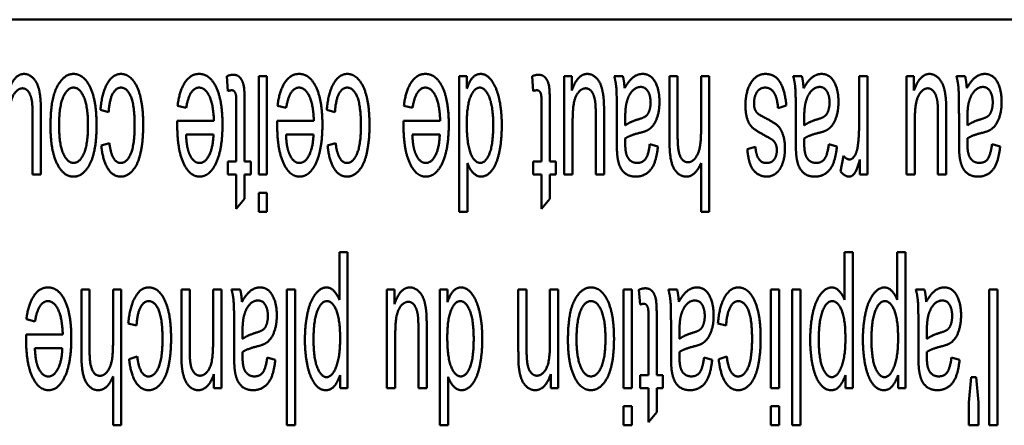
# Paper-space layout 'Layout1' of a CAD drawing. Units: inches. Extents: x 0 to 16.4, y 0 to 10.4.
# Drawn here: x 2.4 to 2.9, y 8 to 8.2 of the extents above; entities that cross this region are included whole.
import ezdxf

# ---------------------------------------------------------------- set-up
doc = ezdxf.new("R2010")
doc.units = ezdxf.units.IN
doc.header["$MEASUREMENT"] = 0
doc.layers.add('Viewport3ForCustomObjects_0', color=7, linetype='Continuous')
doc.layers.add('Visible (ANSI)', color=7, linetype='Continuous', lineweight=50)

# ---------------------------------------------------------------- blocks, each defined once
blk = doc.blocks.new('CustomObjectsInViewport3_0')
at = {"layer": 'Visible (ANSI)'}
for p, q in [((-10006.2236, -10003.2906), (-10002.4436, -10003.2906)), ((-10004.8215, -10003.3948), (-10004.8194, -10003.4221)), ((-10004.7476, -10003.3946), (-10004.7628, -10003.3946)), ((-10004.7628, -10003.3946), (-10004.7628, -10003.5758)), ((-10004.7476, -10003.5758), (-10004.7476, -10003.3946)), ((-10004.3793, -10003.3946), (-10004.3935, -10003.3946)), ((-10004.3935, -10003.3946), (-10004.3935, -10003.6446)), ((-10004.3793, -10003.4175), (-10004.3793, -10003.3946)), ((-10004.2594, -10003.3948), (-10004.2573, -10003.4221)), ((-10004.1862, -10003.3946), (-10004.2, -10003.3946)), ((-10004.2, -10003.3946), (-10004.2, -10003.5758)), ((-10004.1862, -10003.4213), (-10004.1862, -10003.3946)), ((-10004.0921, -10003.3946), (-10004.1081, -10003.3946)), ((-10003.9913, -10003.3946), (-10004.0065, -10003.3946)), ((-10004.0065, -10003.3946), (-10004.0065, -10003.5093)), ((-10003.9913, -10003.5093), (-10003.9913, -10003.3946)), ((-10003.933, -10003.3946), (-10003.9482, -10003.3946)), ((-10003.9482, -10003.3946), (-10003.9482, -10003.4937)), ((-10003.933, -10003.6446), (-10003.933, -10003.3946)), ((-10003.7625, -10003.3946), (-10003.7785, -10003.3946)), ((-10003.642, -10003.3946), (-10003.6573, -10003.3946)), ((-10003.6573, -10003.3946), (-10003.6573, -10003.4895)), ((-10003.642, -10003.5758), (-10003.642, -10003.3946)), ((-10003.5561, -10003.3946), (-10003.5698, -10003.3946)), ((-10003.5698, -10003.3946), (-10003.5698, -10003.5758)), ((-10003.5561, -10003.4213), (-10003.5561, -10003.3946)), ((-10003.462, -10003.3946), (-10003.478, -10003.3946)), ((-10005.0542, -10003.4569), (-10005.0391, -10003.4609)), ((-10004.9122, -10003.4491), (-10004.8964, -10003.4531)), ((-10004.804, -10003.4459), (-10004.804, -10003.552)), ((-10004.7887, -10003.552), (-10004.7887, -10003.4476)), ((-10004.7282, -10003.4491), (-10004.7123, -10003.4531)), ((-10004.6375, -10003.4569), (-10004.6224, -10003.4609)), ((-10004.4955, -10003.4491), (-10004.4797, -10003.4531)), ((-10004.2419, -10003.4459), (-10004.2419, -10003.552)), ((-10004.2266, -10003.552), (-10004.2266, -10003.4476)), ((-10003.8065, -10003.4535), (-10003.7912, -10003.4487)), ((-10005.1792, -10003.4754), (-10005.1792, -10003.5758)), ((-10005.1639, -10003.5758), (-10005.1639, -10003.4636)), ((-10004.8453, -10003.4773), (-10004.9128, -10003.4773)), ((-10004.6613, -10003.4773), (-10004.7287, -10003.4773)), ((-10004.4286, -10003.4773), (-10004.4961, -10003.4773)), ((-10004.142, -10003.4754), (-10004.142, -10003.5758)), ((-10004.1268, -10003.5758), (-10004.1268, -10003.4636)), ((-10004.1033, -10003.4705), (-10004.1033, -10003.5114)), ((-10004.0877, -10003.4855), (-10004.0879, -10003.4743)), ((-10003.7737, -10003.4705), (-10003.7737, -10003.5114)), ((-10003.7581, -10003.4855), (-10003.7583, -10003.4743)), ((-10003.5119, -10003.4754), (-10003.5119, -10003.5758)), ((-10003.4966, -10003.5758), (-10003.4966, -10003.4636)), ((-10003.4732, -10003.4705), (-10003.4732, -10003.5114)), ((-10003.4576, -10003.4855), (-10003.4578, -10003.4743)), ((-10004.1847, -10003.5758), (-10004.1847, -10003.4788)), ((-10003.5546, -10003.5758), (-10003.5546, -10003.4788)), ((-10004.8966, -10003.5025), (-10004.8461, -10003.5025)), ((-10004.7125, -10003.5025), (-10004.662, -10003.5025)), ((-10004.4799, -10003.5025), (-10004.4294, -10003.5025)), ((-10005.0378, -10003.5179), (-10005.0527, -10003.5225)), ((-10004.6211, -10003.5179), (-10004.6359, -10003.5225)), ((-10004.0275, -10003.524), (-10004.0426, -10003.52)), ((-10003.848, -10003.525), (-10003.8631, -10003.529)), ((-10003.6979, -10003.524), (-10003.7129, -10003.52)), ((-10003.3974, -10003.524), (-10003.4124, -10003.52)), ((-10003.686, -10003.5415), (-10003.6914, -10003.5701)), ((-10003.6557, -10003.5484), (-10003.6557, -10003.5758)), ((-10004.804, -10003.552), (-10004.8194, -10003.552)), ((-10004.8194, -10003.552), (-10004.8194, -10003.5758)), ((-10004.7775, -10003.552), (-10004.7887, -10003.552)), ((-10004.7775, -10003.5758), (-10004.7775, -10003.552)), ((-10004.3783, -10003.6446), (-10004.3783, -10003.5551)), ((-10004.2419, -10003.552), (-10004.2573, -10003.552)), ((-10004.2573, -10003.552), (-10004.2573, -10003.5758)), ((-10004.2154, -10003.552), (-10004.2266, -10003.552)), ((-10004.2154, -10003.5758), (-10004.2154, -10003.552)), ((-10003.9482, -10003.5549), (-10003.9482, -10003.6446)), ((-10005.1792, -10003.5758), (-10005.1639, -10003.5758)), ((-10004.8194, -10003.5758), (-10004.804, -10003.5758)), ((-10004.804, -10003.5758), (-10004.804, -10003.6391)), ((-10004.7887, -10003.6206), (-10004.7887, -10003.5758)), ((-10004.7887, -10003.5758), (-10004.7775, -10003.5758)), ((-10004.7628, -10003.5758), (-10004.7476, -10003.5758)), ((-10004.2573, -10003.5758), (-10004.2419, -10003.5758)), ((-10004.2419, -10003.5758), (-10004.2419, -10003.6391)), ((-10004.2266, -10003.6206), (-10004.2266, -10003.5758)), ((-10004.2266, -10003.5758), (-10004.2154, -10003.5758)), ((-10004.2, -10003.5758), (-10004.1847, -10003.5758)), ((-10004.142, -10003.5758), (-10004.1268, -10003.5758)), ((-10003.6557, -10003.5758), (-10003.642, -10003.5758)), ((-10003.5698, -10003.5758), (-10003.5546, -10003.5758)), ((-10003.5119, -10003.5758), (-10003.4966, -10003.5758)), ((-10004.804, -10003.6391), (-10004.7887, -10003.6206)), ((-10004.7476, -10003.6094), (-10004.7628, -10003.6094)), ((-10004.7628, -10003.6094), (-10004.7628, -10003.6446)), ((-10004.7476, -10003.6446), (-10004.7476, -10003.6094)), ((-10004.2419, -10003.6391), (-10004.2266, -10003.6206)), ((-10004.7628, -10003.6446), (-10004.7476, -10003.6446)), ((-10004.3935, -10003.6446), (-10004.3783, -10003.6446)), ((-10003.9482, -10003.6446), (-10003.933, -10003.6446)), ((-10004.599, -10003.7187), (-10004.6142, -10003.7187)), ((-10004.6142, -10003.7187), (-10004.6142, -10003.8069)), ((-10004.599, -10003.9693), (-10004.599, -10003.7187)), ((-10003.6685, -10003.7187), (-10003.6838, -10003.7187)), ((-10003.6838, -10003.7187), (-10003.6838, -10003.8069)), ((-10003.6685, -10003.9693), (-10003.6685, -10003.7187)), ((-10003.5715, -10003.7187), (-10003.5868, -10003.7187)), ((-10003.5868, -10003.7187), (-10003.5868, -10003.8069)), ((-10003.5715, -10003.9693), (-10003.5715, -10003.7187)), ((-10005.0742, -10003.788), (-10005.0894, -10003.788)), ((-10005.0894, -10003.788), (-10005.0894, -10003.9028)), ((-10005.0742, -10003.9028), (-10005.0742, -10003.788)), ((-10005.0159, -10003.788), (-10005.0311, -10003.788)), ((-10005.0311, -10003.788), (-10005.0311, -10003.8871)), ((-10005.0159, -10004.038), (-10005.0159, -10003.788)), ((-10004.8899, -10003.788), (-10004.9052, -10003.788)), ((-10004.9052, -10003.788), (-10004.9052, -10003.8993)), ((-10004.8899, -10003.8982), (-10004.8899, -10003.788)), ((-10004.8316, -10003.788), (-10004.8469, -10003.788)), ((-10004.8469, -10003.788), (-10004.8469, -10003.8869)), ((-10004.8316, -10003.9693), (-10004.8316, -10003.788)), ((-10004.7968, -10003.788), (-10004.8128, -10003.788)), ((-10004.6958, -10003.788), (-10004.711, -10003.788)), ((-10004.711, -10003.788), (-10004.711, -10004.038)), ((-10004.6958, -10004.038), (-10004.6958, -10003.788)), ((-10004.5128, -10003.788), (-10004.5266, -10003.788)), ((-10004.5266, -10003.788), (-10004.5266, -10003.9693)), ((-10004.5128, -10003.8147), (-10004.5128, -10003.788)), ((-10004.4151, -10003.788), (-10004.4294, -10003.788)), ((-10004.4294, -10003.788), (-10004.4294, -10004.038)), ((-10004.4151, -10003.8109), (-10004.4151, -10003.788)), ((-10004.2695, -10003.788), (-10004.2847, -10003.788)), ((-10004.2847, -10003.788), (-10004.2847, -10003.8993)), ((-10004.2695, -10003.8982), (-10004.2695, -10003.788)), ((-10004.2112, -10003.788), (-10004.2264, -10003.788)), ((-10004.2264, -10003.788), (-10004.2264, -10003.8869)), ((-10004.2112, -10003.9693), (-10004.2112, -10003.788)), ((-10004.0757, -10003.788), (-10004.091, -10003.788)), ((-10004.091, -10003.788), (-10004.091, -10003.9693)), ((-10004.0757, -10003.9693), (-10004.0757, -10003.788)), ((-10004.0626, -10003.7882), (-10004.0605, -10003.8155)), ((-10003.9923, -10003.788), (-10004.0083, -10003.788)), ((-10003.8044, -10003.788), (-10003.8196, -10003.788)), ((-10003.8196, -10003.788), (-10003.8196, -10003.9693)), ((-10003.8044, -10003.9693), (-10003.8044, -10003.788)), ((-10003.7653, -10003.788), (-10003.7806, -10003.788)), ((-10003.7806, -10003.788), (-10003.7806, -10004.038)), ((-10003.7653, -10004.038), (-10003.7653, -10003.788)), ((-10003.5367, -10003.788), (-10003.5527, -10003.788)), ((-10003.4023, -10003.788), (-10003.4176, -10003.788)), ((-10003.4176, -10003.788), (-10003.4176, -10004.038)), ((-10003.4023, -10004.038), (-10003.4023, -10003.788)), ((-10004.045, -10003.8393), (-10004.045, -10003.9454)), ((-10005.1906, -10003.8425), (-10005.1748, -10003.8465)), ((-10005.0029, -10003.8504), (-10004.9879, -10003.8544)), ((-10004.4534, -10003.9693), (-10004.4534, -10003.857)), ((-10004.0298, -10003.9454), (-10004.0298, -10003.841)), ((-10003.9172, -10003.8504), (-10003.9021, -10003.8544)), ((-10005.1237, -10003.8707), (-10005.1912, -10003.8707)), ((-10004.808, -10003.8639), (-10004.808, -10003.9049)), ((-10004.7924, -10003.8789), (-10004.7926, -10003.8677)), ((-10004.5113, -10003.9693), (-10004.5113, -10003.8723)), ((-10004.4686, -10003.8688), (-10004.4686, -10003.9693)), ((-10004.0035, -10003.8639), (-10004.0035, -10003.9049)), ((-10003.9879, -10003.8789), (-10003.9881, -10003.8677)), ((-10003.5479, -10003.8639), (-10003.5479, -10003.9049)), ((-10003.5323, -10003.8789), (-10003.5325, -10003.8677)), ((-10005.175, -10003.8959), (-10005.1245, -10003.8959)), ((-10004.9865, -10003.9113), (-10005.0014, -10003.9159)), ((-10003.9008, -10003.9113), (-10003.9157, -10003.9159)), ((-10004.7322, -10003.9174), (-10004.7472, -10003.9134)), ((-10003.9277, -10003.9174), (-10003.9427, -10003.9134)), ((-10003.4721, -10003.9174), (-10003.4871, -10003.9134)), ((-10005.0311, -10003.9483), (-10005.0311, -10004.038)), ((-10004.8453, -10003.9435), (-10004.8453, -10003.9693)), ((-10004.6129, -10003.9456), (-10004.6129, -10003.9693)), ((-10004.4141, -10004.038), (-10004.4141, -10003.9485)), ((-10004.2249, -10003.9435), (-10004.2249, -10003.9693)), ((-10004.045, -10003.9454), (-10004.0605, -10003.9454)), ((-10004.0605, -10003.9454), (-10004.0605, -10003.9693)), ((-10004.0185, -10003.9454), (-10004.0298, -10003.9454)), ((-10004.0185, -10003.9693), (-10004.0185, -10003.9454)), ((-10003.6824, -10003.9456), (-10003.6824, -10003.9693)), ((-10003.5854, -10003.9456), (-10003.5854, -10003.9693)), ((-10003.4509, -10003.9494), (-10003.4551, -10003.9961)), ((-10003.4416, -10003.9494), (-10003.4509, -10003.9494)), ((-10003.4376, -10003.9961), (-10003.4416, -10003.9494)), ((-10004.8453, -10003.9693), (-10004.8316, -10003.9693)), ((-10004.6129, -10003.9693), (-10004.599, -10003.9693)), ((-10004.5266, -10003.9693), (-10004.5113, -10003.9693)), ((-10004.4686, -10003.9693), (-10004.4534, -10003.9693)), ((-10004.2249, -10003.9693), (-10004.2112, -10003.9693)), ((-10004.091, -10003.9693), (-10004.0757, -10003.9693)), ((-10004.0605, -10003.9693), (-10004.045, -10003.9693)), ((-10004.045, -10003.9693), (-10004.045, -10004.0325)), ((-10004.0298, -10004.014), (-10004.0298, -10003.9693)), ((-10004.0298, -10003.9693), (-10004.0185, -10003.9693)), ((-10003.8196, -10003.9693), (-10003.8044, -10003.9693)), ((-10003.6824, -10003.9693), (-10003.6685, -10003.9693)), ((-10003.5854, -10003.9693), (-10003.5715, -10003.9693)), ((-10004.0757, -10004.0028), (-10004.091, -10004.0028)), ((-10004.091, -10004.0028), (-10004.091, -10004.038)), ((-10004.0757, -10004.038), (-10004.0757, -10004.0028)), ((-10003.8044, -10004.0028), (-10003.8196, -10004.0028)), ((-10003.8196, -10004.0028), (-10003.8196, -10004.038)), ((-10003.8044, -10004.038), (-10003.8044, -10004.0028)), ((-10003.4551, -10003.9961), (-10003.4551, -10004.038)), ((-10003.4376, -10004.038), (-10003.4376, -10003.9961)), ((-10004.045, -10004.0325), (-10004.0298, -10004.014)), ((-10005.0311, -10004.038), (-10005.0159, -10004.038)), ((-10004.711, -10004.038), (-10004.6958, -10004.038)), ((-10004.4294, -10004.038), (-10004.4141, -10004.038)), ((-10004.091, -10004.038), (-10004.0757, -10004.038)), ((-10003.8196, -10004.038), (-10003.8044, -10004.038)), ((-10003.7806, -10004.038), (-10003.7653, -10004.038)), ((-10003.4551, -10004.038), (-10003.4376, -10004.038)), ((-10003.4176, -10004.038), (-10003.4023, -10004.038))]:
    blk.add_line(p, q, dxfattribs=at)
for points in [[(-10005.1948, -10003.3906), (-10005.2129, -10003.3906), (-10005.2234, -10003.4213)], [(-10005.1649, -10003.435), (-10005.1662, -10003.4215), (-10005.1729, -10003.4028), (-10005.1868, -10003.3906), (-10005.1948, -10003.3906)], [(-10005.1039, -10003.3906), (-10005.1157, -10003.3906), (-10005.1357, -10003.4127), (-10005.1462, -10003.4529), (-10005.1462, -10003.4878)], [(-10005.0614, -10003.4853), (-10005.0614, -10003.4394), (-10005.0849, -10003.3906), (-10005.1039, -10003.3906)], [(-10005.0166, -10003.3906), (-10005.0313, -10003.3906), (-10005.0517, -10003.4259), (-10005.0542, -10003.4569)], [(-10004.9755, -10003.4846), (-10004.9755, -10003.4392), (-10004.998, -10003.3906), (-10005.0166, -10003.3906)], [(-10004.8726, -10003.3906), (-10004.8882, -10003.3906), (-10004.9086, -10003.4213), (-10004.9122, -10003.4491)], [(-10004.8295, -10003.4836), (-10004.8295, -10003.4396), (-10004.8528, -10003.3906), (-10004.8726, -10003.3906)], [(-10004.8099, -10003.3921), (-10004.815, -10003.3921), (-10004.8215, -10003.3948)], [(-10004.7887, -10003.4476), (-10004.7887, -10003.42), (-10004.7926, -10003.4028), (-10004.8017, -10003.3921), (-10004.8099, -10003.3921)], [(-10004.6885, -10003.3906), (-10004.7041, -10003.3906), (-10004.7245, -10003.4213), (-10004.7282, -10003.4491)], [(-10004.6455, -10003.4836), (-10004.6455, -10003.4396), (-10004.6687, -10003.3906), (-10004.6885, -10003.3906)], [(-10004.5999, -10003.3906), (-10004.6146, -10003.3906), (-10004.635, -10003.4259), (-10004.6375, -10003.4569)], [(-10004.5588, -10003.4846), (-10004.5588, -10003.4392), (-10004.5812, -10003.3906), (-10004.5999, -10003.3906)], [(-10004.4559, -10003.3906), (-10004.4715, -10003.3906), (-10004.4919, -10003.4213), (-10004.4955, -10003.4491)], [(-10004.4128, -10003.4836), (-10004.4128, -10003.4396), (-10004.436, -10003.3906), (-10004.4559, -10003.3906)], [(-10004.3541, -10003.3906), (-10004.3707, -10003.3906), (-10004.3793, -10003.4175)], [(-10004.3152, -10003.4851), (-10004.3152, -10003.4573), (-10004.3251, -10003.4144), (-10004.3432, -10003.3906), (-10004.3541, -10003.3906)], [(-10004.2478, -10003.3921), (-10004.2529, -10003.3921), (-10004.2594, -10003.3948)], [(-10004.2266, -10003.4476), (-10004.2266, -10003.42), (-10004.2304, -10003.4028), (-10004.2396, -10003.3921), (-10004.2478, -10003.3921)], [(-10004.1577, -10003.3906), (-10004.1758, -10003.3906), (-10004.1862, -10003.4213)], [(-10004.1277, -10003.435), (-10004.1291, -10003.4215), (-10004.1357, -10003.4028), (-10004.1496, -10003.3906), (-10004.1577, -10003.3906)], [(-10004.1081, -10003.3946), (-10004.1052, -10003.4051), (-10004.1033, -10003.4278), (-10004.1033, -10003.4705)], [(-10004.0891, -10003.4169), (-10004.0898, -10003.4042), (-10004.0921, -10003.3946)], [(-10004.0557, -10003.3906), (-10004.0649, -10003.3906), (-10004.0807, -10003.4024), (-10004.0891, -10003.4169)], [(-10004.0248, -10003.4425), (-10004.0248, -10003.4198), (-10004.0408, -10003.3906), (-10004.0557, -10003.3906)], [(-10003.8299, -10003.3906), (-10003.8406, -10003.3906), (-10003.8575, -10003.4055), (-10003.8665, -10003.4325), (-10003.8665, -10003.4478)], [(-10003.7912, -10003.4487), (-10003.7937, -10003.42), (-10003.8124, -10003.3906), (-10003.8299, -10003.3906)], [(-10003.7785, -10003.3946), (-10003.7756, -10003.4051), (-10003.7737, -10003.4278), (-10003.7737, -10003.4705)], [(-10003.7594, -10003.4169), (-10003.7602, -10003.4042), (-10003.7625, -10003.3946)], [(-10003.7261, -10003.3906), (-10003.7352, -10003.3906), (-10003.751, -10003.4024), (-10003.7594, -10003.4169)], [(-10003.6952, -10003.4425), (-10003.6952, -10003.4198), (-10003.7112, -10003.3906), (-10003.7261, -10003.3906)], [(-10003.5275, -10003.3906), (-10003.5456, -10003.3906), (-10003.5561, -10003.4213)], [(-10003.4976, -10003.435), (-10003.4989, -10003.4215), (-10003.5056, -10003.4028), (-10003.5195, -10003.3906), (-10003.5275, -10003.3906)], [(-10003.478, -10003.3946), (-10003.4751, -10003.4051), (-10003.4732, -10003.4278), (-10003.4732, -10003.4705)], [(-10003.4589, -10003.4169), (-10003.4597, -10003.4042), (-10003.462, -10003.3946)], [(-10003.4256, -10003.3906), (-10003.4347, -10003.3906), (-10003.4505, -10003.4024), (-10003.4589, -10003.4169)], [(-10003.3947, -10003.4425), (-10003.3947, -10003.4198), (-10003.4107, -10003.3906), (-10003.4256, -10003.3906)], [(-10005.2219, -10003.4788), (-10005.2219, -10003.4556), (-10005.2169, -10003.4312), (-10005.2047, -10003.4171), (-10005.1979, -10003.4171)], [(-10005.1979, -10003.4171), (-10005.191, -10003.4171), (-10005.1817, -10003.4308), (-10005.1801, -10003.443)], [(-10005.1304, -10003.4863), (-10005.1304, -10003.4506), (-10005.1153, -10003.4158), (-10005.1039, -10003.4158)], [(-10005.1039, -10003.4158), (-10005.0923, -10003.4158), (-10005.0772, -10003.4505), (-10005.0772, -10003.4851)], [(-10005.0391, -10003.4609), (-10005.0376, -10003.4379), (-10005.0254, -10003.4158), (-10005.0165, -10003.4158)], [(-10005.0165, -10003.4158), (-10005.0052, -10003.4158), (-10004.9913, -10003.4489), (-10004.9913, -10003.4853)], [(-10004.8964, -10003.4531), (-10004.893, -10003.4337), (-10004.881, -10003.4158), (-10004.8726, -10003.4158)], [(-10004.8726, -10003.4158), (-10004.8613, -10003.4158), (-10004.8461, -10003.4474), (-10004.8453, -10003.4773)], [(-10004.8194, -10003.4221), (-10004.8152, -10003.4207), (-10004.8128, -10003.4207)], [(-10004.8128, -10003.4207), (-10004.8093, -10003.4207), (-10004.8057, -10003.4251), (-10004.804, -10003.4327), (-10004.804, -10003.4459)], [(-10004.7123, -10003.4531), (-10004.7089, -10003.4337), (-10004.6969, -10003.4158), (-10004.6885, -10003.4158)], [(-10004.6885, -10003.4158), (-10004.6773, -10003.4158), (-10004.662, -10003.4474), (-10004.6613, -10003.4773)], [(-10004.6224, -10003.4609), (-10004.6209, -10003.4379), (-10004.6087, -10003.4158), (-10004.5997, -10003.4158)], [(-10004.5997, -10003.4158), (-10004.5885, -10003.4158), (-10004.5746, -10003.4489), (-10004.5746, -10003.4853)], [(-10004.4797, -10003.4531), (-10004.4762, -10003.4337), (-10004.4642, -10003.4158), (-10004.4559, -10003.4158)], [(-10004.4559, -10003.4158), (-10004.4446, -10003.4158), (-10004.4294, -10003.4474), (-10004.4286, -10003.4773)], [(-10004.3796, -10003.4825), (-10004.3796, -10003.4487), (-10004.3655, -10003.4158), (-10004.3556, -10003.4158)], [(-10004.3556, -10003.4158), (-10004.3457, -10003.4158), (-10004.331, -10003.4503), (-10004.331, -10003.4851)], [(-10004.2573, -10003.4221), (-10004.2531, -10003.4207), (-10004.2506, -10003.4207)], [(-10004.2506, -10003.4207), (-10004.2472, -10003.4207), (-10004.2436, -10003.4251), (-10004.2419, -10003.4327), (-10004.2419, -10003.4459)], [(-10004.1847, -10003.4788), (-10004.1847, -10003.4556), (-10004.1798, -10003.4312), (-10004.1676, -10003.4171), (-10004.1607, -10003.4171)], [(-10004.1607, -10003.4171), (-10004.1538, -10003.4171), (-10004.1445, -10003.4308), (-10004.143, -10003.443)], [(-10004.0854, -10003.4436), (-10004.0822, -10003.4301), (-10004.0683, -10003.4146), (-10004.0595, -10003.4146)], [(-10004.0595, -10003.4146), (-10004.0506, -10003.4146), (-10004.0412, -10003.431), (-10004.0412, -10003.4432)], [(-10003.8507, -10003.4447), (-10003.8507, -10003.4331), (-10003.8404, -10003.4158), (-10003.8299, -10003.4158)], [(-10003.8299, -10003.4158), (-10003.8194, -10003.4158), (-10003.8078, -10003.4352), (-10003.8065, -10003.4535)], [(-10003.7558, -10003.4436), (-10003.7525, -10003.4301), (-10003.7386, -10003.4146), (-10003.7299, -10003.4146)], [(-10003.7299, -10003.4146), (-10003.7209, -10003.4146), (-10003.7116, -10003.431), (-10003.7116, -10003.4432)], [(-10003.5546, -10003.4788), (-10003.5546, -10003.4556), (-10003.5496, -10003.4312), (-10003.5374, -10003.4171), (-10003.5306, -10003.4171)], [(-10003.5306, -10003.4171), (-10003.5237, -10003.4171), (-10003.5144, -10003.4308), (-10003.5128, -10003.443)], [(-10003.4553, -10003.4436), (-10003.452, -10003.4301), (-10003.4381, -10003.4146), (-10003.4294, -10003.4146)], [(-10003.4294, -10003.4146), (-10003.4204, -10003.4146), (-10003.4111, -10003.431), (-10003.4111, -10003.4432)], [(-10005.1639, -10003.4636), (-10005.1639, -10003.444), (-10005.1649, -10003.435)], [(-10004.1268, -10003.4636), (-10004.1268, -10003.444), (-10004.1277, -10003.435)], [(-10003.4966, -10003.4636), (-10003.4966, -10003.444), (-10003.4976, -10003.435)], [(-10005.1801, -10003.443), (-10005.1792, -10003.4514), (-10005.1792, -10003.4754)], [(-10004.143, -10003.443), (-10004.142, -10003.4514), (-10004.142, -10003.4754)], [(-10004.0879, -10003.4743), (-10004.0879, -10003.4541), (-10004.0854, -10003.4436)], [(-10004.0412, -10003.4432), (-10004.0412, -10003.4512), (-10004.0454, -10003.4644), (-10004.0532, -10003.4712), (-10004.0628, -10003.4739)], [(-10004.0468, -10003.4943), (-10004.0407, -10003.491), (-10004.0309, -10003.4777), (-10004.0248, -10003.4558), (-10004.0248, -10003.4425)], [(-10003.8665, -10003.4478), (-10003.8665, -10003.4636), (-10003.8591, -10003.4848), (-10003.8463, -10003.4958), (-10003.8299, -10003.5044)], [(-10003.8461, -10003.4611), (-10003.8507, -10003.455), (-10003.8507, -10003.4447)], [(-10003.7583, -10003.4743), (-10003.7583, -10003.4541), (-10003.7558, -10003.4436)], [(-10003.7116, -10003.4432), (-10003.7116, -10003.4512), (-10003.7158, -10003.4644), (-10003.7236, -10003.4712), (-10003.7331, -10003.4739)], [(-10003.7171, -10003.4943), (-10003.711, -10003.491), (-10003.7013, -10003.4777), (-10003.6952, -10003.4558), (-10003.6952, -10003.4425)], [(-10003.5128, -10003.443), (-10003.5119, -10003.4514), (-10003.5119, -10003.4754)], [(-10003.4578, -10003.4743), (-10003.4578, -10003.4541), (-10003.4553, -10003.4436)], [(-10003.4111, -10003.4432), (-10003.4111, -10003.4512), (-10003.4153, -10003.4644), (-10003.4231, -10003.4712), (-10003.4326, -10003.4739)], [(-10003.4166, -10003.4943), (-10003.4105, -10003.491), (-10003.4008, -10003.4777), (-10003.3947, -10003.4558), (-10003.3947, -10003.4425)], [(-10004.9128, -10003.4773), (-10004.9128, -10003.4828), (-10004.9128, -10003.4855)], [(-10004.7287, -10003.4773), (-10004.7287, -10003.4828), (-10004.7287, -10003.4855)], [(-10004.4961, -10003.4773), (-10004.4961, -10003.4828), (-10004.4961, -10003.4855)], [(-10004.0628, -10003.4739), (-10004.0793, -10003.4787), (-10004.0877, -10003.4855)], [(-10003.8305, -10003.4714), (-10003.8431, -10003.4651), (-10003.8461, -10003.4611)], [(-10003.7937, -10003.5276), (-10003.7937, -10003.5145), (-10003.8004, -10003.4924), (-10003.8135, -10003.48), (-10003.8305, -10003.4714)], [(-10003.7331, -10003.4739), (-10003.7497, -10003.4787), (-10003.7581, -10003.4855)], [(-10003.4326, -10003.4739), (-10003.4492, -10003.4787), (-10003.4576, -10003.4855)], [(-10005.1462, -10003.4878), (-10005.1462, -10003.5309), (-10005.1226, -10003.5798), (-10005.1039, -10003.5798)], [(-10005.1039, -10003.5545), (-10005.1152, -10003.5545), (-10005.1304, -10003.5198), (-10005.1304, -10003.4863)], [(-10005.0772, -10003.4851), (-10005.0772, -10003.52), (-10005.0923, -10003.5545), (-10005.1039, -10003.5545)], [(-10005.0753, -10003.5596), (-10005.0614, -10003.5354), (-10005.0614, -10003.4853)], [(-10004.9913, -10003.4853), (-10004.9913, -10003.5213), (-10005.0058, -10003.5547), (-10005.0172, -10003.5547)], [(-10005.0166, -10003.5798), (-10005.005, -10003.5798), (-10004.9852, -10003.5579), (-10004.9755, -10003.5139), (-10004.9755, -10003.4846)], [(-10004.9128, -10003.4855), (-10004.9128, -10003.5303), (-10004.8897, -10003.5798), (-10004.8716, -10003.5798)], [(-10004.8716, -10003.5798), (-10004.853, -10003.5798), (-10004.8295, -10003.5293), (-10004.8295, -10003.4836)], [(-10004.7287, -10003.4855), (-10004.7287, -10003.5303), (-10004.7057, -10003.5798), (-10004.6876, -10003.5798)], [(-10004.6876, -10003.5798), (-10004.6689, -10003.5798), (-10004.6455, -10003.5293), (-10004.6455, -10003.4836)], [(-10004.5746, -10003.4853), (-10004.5746, -10003.5213), (-10004.5891, -10003.5547), (-10004.6005, -10003.5547)], [(-10004.5999, -10003.5798), (-10004.5883, -10003.5798), (-10004.5685, -10003.5579), (-10004.5588, -10003.5139), (-10004.5588, -10003.4846)], [(-10004.4961, -10003.4855), (-10004.4961, -10003.5303), (-10004.473, -10003.5798), (-10004.4549, -10003.5798)], [(-10004.4549, -10003.5798), (-10004.4362, -10003.5798), (-10004.4128, -10003.5293), (-10004.4128, -10003.4836)], [(-10004.3549, -10003.5545), (-10004.3653, -10003.5545), (-10004.3796, -10003.5196), (-10004.3796, -10003.4825)], [(-10004.331, -10003.4851), (-10004.331, -10003.521), (-10004.3448, -10003.5545), (-10004.3549, -10003.5545)], [(-10004.3533, -10003.5798), (-10004.3423, -10003.5798), (-10004.3242, -10003.5564), (-10004.3152, -10003.5122), (-10004.3152, -10003.4851)], [(-10004.0605, -10003.499), (-10004.0513, -10003.4968), (-10004.0468, -10003.4943)], [(-10003.9482, -10003.4937), (-10003.9482, -10003.5151), (-10003.9534, -10003.5392), (-10003.9654, -10003.5534), (-10003.9722, -10003.5534)], [(-10003.7308, -10003.499), (-10003.7217, -10003.4968), (-10003.7171, -10003.4943)], [(-10003.6573, -10003.4895), (-10003.6573, -10003.509), (-10003.6599, -10003.5253)], [(-10003.4303, -10003.499), (-10003.4212, -10003.4968), (-10003.4166, -10003.4943)], [(-10004.8909, -10003.537), (-10004.8956, -10003.5253), (-10004.8966, -10003.5025)], [(-10004.8461, -10003.5025), (-10004.8469, -10003.5263), (-10004.8613, -10003.5547), (-10004.8718, -10003.5547)], [(-10004.7068, -10003.537), (-10004.7116, -10003.5253), (-10004.7125, -10003.5025)], [(-10004.662, -10003.5025), (-10004.6628, -10003.5263), (-10004.6773, -10003.5547), (-10004.6878, -10003.5547)], [(-10004.4742, -10003.537), (-10004.4789, -10003.5253), (-10004.4799, -10003.5025)], [(-10004.4294, -10003.5025), (-10004.4301, -10003.5263), (-10004.4446, -10003.5547), (-10004.4551, -10003.5547)], [(-10004.1033, -10003.5114), (-10004.1033, -10003.5318), (-10004.1026, -10003.5398)], [(-10004.0879, -10003.5095), (-10004.079, -10003.5034), (-10004.0605, -10003.499)], [(-10004.0879, -10003.5175), (-10004.0879, -10003.5158), (-10004.0879, -10003.5095)], [(-10004.0065, -10003.5093), (-10004.0065, -10003.536), (-10004.0003, -10003.564), (-10003.9854, -10003.5798), (-10003.9753, -10003.5798)], [(-10003.9722, -10003.5534), (-10003.9814, -10003.5534), (-10003.9913, -10003.5324), (-10003.9913, -10003.5093)], [(-10003.8299, -10003.5044), (-10003.8187, -10003.5107), (-10003.8164, -10003.5124)], [(-10003.8164, -10003.5124), (-10003.8124, -10003.5156), (-10003.8105, -10003.5206)], [(-10003.7737, -10003.5114), (-10003.7737, -10003.5318), (-10003.7729, -10003.5398)], [(-10003.7583, -10003.5095), (-10003.7493, -10003.5034), (-10003.7308, -10003.499)], [(-10003.7583, -10003.5175), (-10003.7583, -10003.5158), (-10003.7583, -10003.5095)], [(-10003.4732, -10003.5114), (-10003.4732, -10003.5318), (-10003.4724, -10003.5398)], [(-10003.4578, -10003.5095), (-10003.4488, -10003.5034), (-10003.4303, -10003.499)], [(-10003.4578, -10003.5175), (-10003.4578, -10003.5158), (-10003.4578, -10003.5095)], [(-10005.0527, -10003.5225), (-10005.05, -10003.5499), (-10005.0313, -10003.5798), (-10005.0166, -10003.5798)], [(-10005.0172, -10003.5547), (-10005.0248, -10003.5547), (-10005.0357, -10003.5362), (-10005.0378, -10003.5179)], [(-10004.6359, -10003.5225), (-10004.6333, -10003.5499), (-10004.6146, -10003.5798), (-10004.5999, -10003.5798)], [(-10004.6005, -10003.5547), (-10004.6081, -10003.5547), (-10004.619, -10003.5362), (-10004.6211, -10003.5179)], [(-10004.0835, -10003.544), (-10004.0879, -10003.5364), (-10004.0879, -10003.5175)], [(-10004.0683, -10003.5798), (-10004.0567, -10003.5798), (-10004.0389, -10003.5671), (-10004.0296, -10003.5433), (-10004.0275, -10003.524)], [(-10004.0426, -10003.52), (-10004.045, -10003.5392), (-10004.0553, -10003.5545), (-10004.0662, -10003.5545)], [(-10003.8631, -10003.529), (-10003.8615, -10003.5465), (-10003.8539, -10003.5675), (-10003.8377, -10003.5798), (-10003.827, -10003.5798)], [(-10003.8282, -10003.5547), (-10003.8371, -10003.5547), (-10003.8471, -10003.5391), (-10003.848, -10003.525)], [(-10003.8086, -10003.5312), (-10003.8086, -10003.5406), (-10003.8177, -10003.5547), (-10003.8282, -10003.5547)], [(-10003.8105, -10003.5206), (-10003.8086, -10003.5253), (-10003.8086, -10003.5312)], [(-10003.804, -10003.5673), (-10003.7992, -10003.5604), (-10003.7937, -10003.5398), (-10003.7937, -10003.5276)], [(-10003.7539, -10003.544), (-10003.7583, -10003.5364), (-10003.7583, -10003.5175)], [(-10003.7386, -10003.5798), (-10003.727, -10003.5798), (-10003.7093, -10003.5671), (-10003.7, -10003.5433), (-10003.6979, -10003.524)], [(-10003.7129, -10003.52), (-10003.7154, -10003.5392), (-10003.7257, -10003.5545), (-10003.7365, -10003.5545)], [(-10003.6599, -10003.5253), (-10003.6617, -10003.536), (-10003.6697, -10003.5482), (-10003.6746, -10003.5482)], [(-10003.4534, -10003.544), (-10003.4578, -10003.5364), (-10003.4578, -10003.5175)], [(-10003.4381, -10003.5798), (-10003.4265, -10003.5798), (-10003.4088, -10003.5671), (-10003.3995, -10003.5433), (-10003.3974, -10003.524)], [(-10003.4124, -10003.52), (-10003.4149, -10003.5392), (-10003.4252, -10003.5545), (-10003.436, -10003.5545)], [(-10004.8718, -10003.5547), (-10004.8835, -10003.5547), (-10004.8909, -10003.537)], [(-10004.6878, -10003.5547), (-10004.6994, -10003.5547), (-10004.7068, -10003.537)], [(-10004.4551, -10003.5547), (-10004.4667, -10003.5547), (-10004.4742, -10003.537)], [(-10004.1026, -10003.5398), (-10004.1012, -10003.5524), (-10004.0944, -10003.569), (-10004.0799, -10003.5798), (-10004.0683, -10003.5798)], [(-10004.0662, -10003.5545), (-10004.0776, -10003.5545), (-10004.0835, -10003.544)], [(-10003.7729, -10003.5398), (-10003.7716, -10003.5524), (-10003.7647, -10003.569), (-10003.7503, -10003.5798), (-10003.7386, -10003.5798)], [(-10003.7365, -10003.5545), (-10003.748, -10003.5545), (-10003.7539, -10003.544)], [(-10003.6746, -10003.5482), (-10003.6803, -10003.5482), (-10003.686, -10003.5415)], [(-10003.6756, -10003.5798), (-10003.67, -10003.5798), (-10003.6611, -10003.5676), (-10003.6557, -10003.5484)], [(-10003.4724, -10003.5398), (-10003.4711, -10003.5524), (-10003.4642, -10003.569), (-10003.4498, -10003.5798), (-10003.4381, -10003.5798)], [(-10003.436, -10003.5545), (-10003.4475, -10003.5545), (-10003.4534, -10003.544)], [(-10005.1039, -10003.5798), (-10005.0871, -10003.5798), (-10005.0753, -10003.5596)], [(-10004.3783, -10003.5551), (-10004.3743, -10003.5661), (-10004.3615, -10003.5798), (-10004.3533, -10003.5798)], [(-10003.9753, -10003.5798), (-10003.9589, -10003.5798), (-10003.9482, -10003.5549)], [(-10003.827, -10003.5798), (-10003.82, -10003.5798), (-10003.8076, -10003.5726), (-10003.804, -10003.5673)], [(-10003.6914, -10003.5701), (-10003.6834, -10003.5798), (-10003.6756, -10003.5798)], [(-10005.151, -10003.784), (-10005.1666, -10003.784), (-10005.187, -10003.8147), (-10005.1906, -10003.8425)], [(-10005.1079, -10003.877), (-10005.1079, -10003.833), (-10005.1312, -10003.784), (-10005.151, -10003.784)], [(-10004.9654, -10003.784), (-10004.9801, -10003.784), (-10005.0004, -10003.8193), (-10005.0029, -10003.8504)], [(-10004.9242, -10003.878), (-10004.9242, -10003.8326), (-10004.9467, -10003.784), (-10004.9654, -10003.784)], [(-10004.7604, -10003.784), (-10004.7695, -10003.784), (-10004.7853, -10003.7959), (-10004.7937, -10003.8103)], [(-10004.7295, -10003.8359), (-10004.7295, -10003.8132), (-10004.7455, -10003.784), (-10004.7604, -10003.784)], [(-10004.638, -10003.784), (-10004.6485, -10003.784), (-10004.6676, -10003.8077), (-10004.6777, -10003.8523), (-10004.6777, -10003.8801)], [(-10004.6142, -10003.8069), (-10004.6182, -10003.797), (-10004.6304, -10003.784), (-10004.638, -10003.784)], [(-10004.4843, -10003.784), (-10004.5024, -10003.784), (-10004.5128, -10003.8147)], [(-10004.4543, -10003.8284), (-10004.4557, -10003.8149), (-10004.4623, -10003.7962), (-10004.4762, -10003.784), (-10004.4843, -10003.784)], [(-10004.3899, -10003.784), (-10004.4065, -10003.784), (-10004.4151, -10003.8109)], [(-10004.3511, -10003.8786), (-10004.3511, -10003.8507), (-10004.361, -10003.8079), (-10004.3791, -10003.784), (-10004.3899, -10003.784)], [(-10004.151, -10003.784), (-10004.1628, -10003.784), (-10004.1828, -10003.8062), (-10004.1933, -10003.8464), (-10004.1933, -10003.8812)], [(-10004.1085, -10003.8788), (-10004.1085, -10003.8328), (-10004.1319, -10003.784), (-10004.151, -10003.784)], [(-10004.0509, -10003.7856), (-10004.0561, -10003.7856), (-10004.0626, -10003.7882)], [(-10004.0298, -10003.841), (-10004.0298, -10003.8134), (-10004.0336, -10003.7962), (-10004.0427, -10003.7856), (-10004.0509, -10003.7856)], [(-10003.9559, -10003.784), (-10003.965, -10003.784), (-10003.9808, -10003.7959), (-10003.9892, -10003.8103)], [(-10003.925, -10003.8359), (-10003.925, -10003.8132), (-10003.941, -10003.784), (-10003.9559, -10003.784)], [(-10003.8796, -10003.784), (-10003.8943, -10003.784), (-10003.9147, -10003.8193), (-10003.9172, -10003.8504)], [(-10003.8385, -10003.878), (-10003.8385, -10003.8326), (-10003.861, -10003.784), (-10003.8796, -10003.784)], [(-10003.7076, -10003.784), (-10003.7181, -10003.784), (-10003.7371, -10003.8077), (-10003.7472, -10003.8523), (-10003.7472, -10003.8801)], [(-10003.6838, -10003.8069), (-10003.6878, -10003.797), (-10003.7, -10003.784), (-10003.7076, -10003.784)], [(-10003.6106, -10003.784), (-10003.6211, -10003.784), (-10003.6401, -10003.8077), (-10003.6502, -10003.8523), (-10003.6502, -10003.8801)], [(-10003.5868, -10003.8069), (-10003.5908, -10003.797), (-10003.603, -10003.784), (-10003.6106, -10003.784)], [(-10003.5003, -10003.784), (-10003.5094, -10003.784), (-10003.5252, -10003.7959), (-10003.5336, -10003.8103)], [(-10003.4694, -10003.8359), (-10003.4694, -10003.8132), (-10003.4854, -10003.784), (-10003.5003, -10003.784)], [(-10004.8128, -10003.788), (-10004.8099, -10003.7985), (-10004.808, -10003.8212), (-10004.808, -10003.8639)], [(-10004.7937, -10003.8103), (-10004.7945, -10003.7976), (-10004.7968, -10003.788)], [(-10004.0083, -10003.788), (-10004.0054, -10003.7985), (-10004.0035, -10003.8212), (-10004.0035, -10003.8639)], [(-10003.9892, -10003.8103), (-10003.99, -10003.7976), (-10003.9923, -10003.788)], [(-10003.5527, -10003.788), (-10003.5498, -10003.7985), (-10003.5479, -10003.8212), (-10003.5479, -10003.8639)], [(-10003.5336, -10003.8103), (-10003.5344, -10003.7976), (-10003.5367, -10003.788)], [(-10005.1748, -10003.8465), (-10005.1714, -10003.8271), (-10005.1594, -10003.8092), (-10005.151, -10003.8092)], [(-10005.151, -10003.8092), (-10005.1397, -10003.8092), (-10005.1245, -10003.8408), (-10005.1237, -10003.8707)], [(-10004.9879, -10003.8544), (-10004.9863, -10003.8313), (-10004.9742, -10003.8092), (-10004.9652, -10003.8092)], [(-10004.9652, -10003.8092), (-10004.954, -10003.8092), (-10004.94, -10003.8424), (-10004.94, -10003.8788)], [(-10004.7901, -10003.837), (-10004.7868, -10003.8235), (-10004.7729, -10003.8081), (-10004.7642, -10003.8081)], [(-10004.7642, -10003.8081), (-10004.7552, -10003.8081), (-10004.7459, -10003.8244), (-10004.7459, -10003.8366)], [(-10004.6618, -10003.8801), (-10004.6618, -10003.8439), (-10004.6474, -10003.8092), (-10004.6371, -10003.8092)], [(-10004.6371, -10003.8092), (-10004.627, -10003.8092), (-10004.6129, -10003.8425), (-10004.6129, -10003.8776)], [(-10004.5113, -10003.8723), (-10004.5113, -10003.849), (-10004.5064, -10003.8246), (-10004.4942, -10003.8105), (-10004.4873, -10003.8105)], [(-10004.4873, -10003.8105), (-10004.4804, -10003.8105), (-10004.4711, -10003.8243), (-10004.4696, -10003.8364)], [(-10004.4155, -10003.8759), (-10004.4155, -10003.8422), (-10004.4014, -10003.8092), (-10004.3915, -10003.8092)], [(-10004.3915, -10003.8092), (-10004.3815, -10003.8092), (-10004.3669, -10003.8437), (-10004.3669, -10003.8786)], [(-10004.1775, -10003.8797), (-10004.1775, -10003.8441), (-10004.1624, -10003.8092), (-10004.151, -10003.8092)], [(-10004.151, -10003.8092), (-10004.1394, -10003.8092), (-10004.1243, -10003.8439), (-10004.1243, -10003.8786)], [(-10004.0605, -10003.8155), (-10004.0563, -10003.8142), (-10004.0538, -10003.8142)], [(-10004.0538, -10003.8142), (-10004.0504, -10003.8142), (-10004.0468, -10003.8185), (-10004.045, -10003.8262), (-10004.045, -10003.8393)], [(-10003.9856, -10003.837), (-10003.9823, -10003.8235), (-10003.9684, -10003.8081), (-10003.9597, -10003.8081)], [(-10003.9597, -10003.8081), (-10003.9507, -10003.8081), (-10003.9414, -10003.8244), (-10003.9414, -10003.8366)], [(-10003.9021, -10003.8544), (-10003.9006, -10003.8313), (-10003.8884, -10003.8092), (-10003.8794, -10003.8092)], [(-10003.8794, -10003.8092), (-10003.8682, -10003.8092), (-10003.8543, -10003.8424), (-10003.8543, -10003.8788)], [(-10003.7314, -10003.8801), (-10003.7314, -10003.8439), (-10003.7169, -10003.8092), (-10003.7066, -10003.8092)], [(-10003.7066, -10003.8092), (-10003.6965, -10003.8092), (-10003.6824, -10003.8425), (-10003.6824, -10003.8776)], [(-10003.6344, -10003.8801), (-10003.6344, -10003.8439), (-10003.6199, -10003.8092), (-10003.6096, -10003.8092)], [(-10003.6096, -10003.8092), (-10003.5995, -10003.8092), (-10003.5854, -10003.8425), (-10003.5854, -10003.8776)], [(-10003.53, -10003.837), (-10003.5267, -10003.8235), (-10003.5128, -10003.8081), (-10003.5041, -10003.8081)], [(-10003.5041, -10003.8081), (-10003.4951, -10003.8081), (-10003.4858, -10003.8244), (-10003.4858, -10003.8366)], [(-10004.7926, -10003.8677), (-10004.7926, -10003.8475), (-10004.7901, -10003.837)], [(-10004.7459, -10003.8366), (-10004.7459, -10003.8446), (-10004.7501, -10003.8578), (-10004.7579, -10003.8646), (-10004.7674, -10003.8673)], [(-10004.7514, -10003.8877), (-10004.7453, -10003.8845), (-10004.7356, -10003.8711), (-10004.7295, -10003.8492), (-10004.7295, -10003.8359)], [(-10004.4696, -10003.8364), (-10004.4686, -10003.8448), (-10004.4686, -10003.8688)], [(-10004.4534, -10003.857), (-10004.4534, -10003.8374), (-10004.4543, -10003.8284)], [(-10003.9881, -10003.8677), (-10003.9881, -10003.8475), (-10003.9856, -10003.837)], [(-10003.9414, -10003.8366), (-10003.9414, -10003.8446), (-10003.9456, -10003.8578), (-10003.9534, -10003.8646), (-10003.9629, -10003.8673)], [(-10003.9469, -10003.8877), (-10003.9408, -10003.8845), (-10003.9311, -10003.8711), (-10003.925, -10003.8492), (-10003.925, -10003.8359)], [(-10003.5325, -10003.8677), (-10003.5325, -10003.8475), (-10003.53, -10003.837)], [(-10003.4858, -10003.8366), (-10003.4858, -10003.8446), (-10003.49, -10003.8578), (-10003.4978, -10003.8646), (-10003.5073, -10003.8673)], [(-10003.4913, -10003.8877), (-10003.4852, -10003.8845), (-10003.4755, -10003.8711), (-10003.4694, -10003.8492), (-10003.4694, -10003.8359)], [(-10005.1912, -10003.8707), (-10005.1912, -10003.8763), (-10005.1912, -10003.8789)], [(-10004.7674, -10003.8673), (-10004.784, -10003.8721), (-10004.7924, -10003.8789)], [(-10004.3907, -10003.9479), (-10004.4012, -10003.9479), (-10004.4155, -10003.913), (-10004.4155, -10003.8759)], [(-10003.9629, -10003.8673), (-10003.9795, -10003.8721), (-10003.9879, -10003.8789)], [(-10003.5073, -10003.8673), (-10003.5239, -10003.8721), (-10003.5323, -10003.8789)], [(-10005.1912, -10003.8789), (-10005.1912, -10003.9237), (-10005.1681, -10003.9733), (-10005.15, -10003.9733)], [(-10005.15, -10003.9733), (-10005.1314, -10003.9733), (-10005.1079, -10003.9228), (-10005.1079, -10003.877)], [(-10005.0311, -10003.8871), (-10005.0311, -10003.9085), (-10005.0363, -10003.9327), (-10005.0483, -10003.9468), (-10005.0551, -10003.9468)], [(-10004.94, -10003.8788), (-10004.94, -10003.9148), (-10004.9545, -10003.9481), (-10004.966, -10003.9481)], [(-10004.9654, -10003.9733), (-10004.9538, -10003.9733), (-10004.9339, -10003.9513), (-10004.9242, -10003.9073), (-10004.9242, -10003.878)], [(-10004.8469, -10003.8869), (-10004.8469, -10003.9216), (-10004.8612, -10003.9466), (-10004.8711, -10003.9466)], [(-10004.7926, -10003.9029), (-10004.7836, -10003.8969), (-10004.7651, -10003.8925)], [(-10004.7651, -10003.8925), (-10004.756, -10003.8902), (-10004.7514, -10003.8877)], [(-10004.6777, -10003.8801), (-10004.6777, -10003.906), (-10004.6685, -10003.9494), (-10004.6508, -10003.9733), (-10004.6392, -10003.9733)], [(-10004.6378, -10003.9493), (-10004.6476, -10003.9493), (-10004.6618, -10003.9148), (-10004.6618, -10003.8801)], [(-10004.6129, -10003.8776), (-10004.6129, -10003.9127), (-10004.6279, -10003.9493), (-10004.6378, -10003.9493)], [(-10004.3669, -10003.8786), (-10004.3669, -10003.9144), (-10004.3806, -10003.9479), (-10004.3907, -10003.9479)], [(-10004.3892, -10003.9733), (-10004.3781, -10003.9733), (-10004.36, -10003.9498), (-10004.3511, -10003.9056), (-10004.3511, -10003.8786)], [(-10004.2264, -10003.8869), (-10004.2264, -10003.9216), (-10004.2407, -10003.9466), (-10004.2506, -10003.9466)], [(-10004.1933, -10003.8812), (-10004.1933, -10003.9243), (-10004.1697, -10003.9733), (-10004.151, -10003.9733)], [(-10004.151, -10003.9479), (-10004.1622, -10003.9479), (-10004.1775, -10003.9132), (-10004.1775, -10003.8797)], [(-10004.1243, -10003.8786), (-10004.1243, -10003.9134), (-10004.1394, -10003.9479), (-10004.151, -10003.9479)], [(-10004.1224, -10003.9531), (-10004.1085, -10003.9289), (-10004.1085, -10003.8788)], [(-10003.9881, -10003.9029), (-10003.9791, -10003.8969), (-10003.9606, -10003.8925)], [(-10003.9606, -10003.8925), (-10003.9515, -10003.8902), (-10003.9469, -10003.8877)], [(-10003.8543, -10003.8788), (-10003.8543, -10003.9148), (-10003.8688, -10003.9481), (-10003.8802, -10003.9481)], [(-10003.8796, -10003.9733), (-10003.868, -10003.9733), (-10003.8482, -10003.9513), (-10003.8385, -10003.9073), (-10003.8385, -10003.878)], [(-10003.7472, -10003.8801), (-10003.7472, -10003.906), (-10003.7381, -10003.9494), (-10003.7203, -10003.9733), (-10003.7087, -10003.9733)], [(-10003.7074, -10003.9493), (-10003.7171, -10003.9493), (-10003.7314, -10003.9148), (-10003.7314, -10003.8801)], [(-10003.6824, -10003.8776), (-10003.6824, -10003.9127), (-10003.6975, -10003.9493), (-10003.7074, -10003.9493)], [(-10003.6502, -10003.8801), (-10003.6502, -10003.906), (-10003.6411, -10003.9494), (-10003.6234, -10003.9733), (-10003.6117, -10003.9733)], [(-10003.6104, -10003.9493), (-10003.6201, -10003.9493), (-10003.6344, -10003.9148), (-10003.6344, -10003.8801)], [(-10003.5854, -10003.8776), (-10003.5854, -10003.9127), (-10003.6005, -10003.9493), (-10003.6104, -10003.9493)], [(-10003.5325, -10003.9029), (-10003.5235, -10003.8969), (-10003.505, -10003.8925)], [(-10003.505, -10003.8925), (-10003.4959, -10003.8902), (-10003.4913, -10003.8877)], [(-10005.1693, -10003.9304), (-10005.174, -10003.9188), (-10005.175, -10003.8959)], [(-10005.1245, -10003.8959), (-10005.1253, -10003.9197), (-10005.1397, -10003.9481), (-10005.1502, -10003.9481)], [(-10005.0894, -10003.9028), (-10005.0894, -10003.9294), (-10005.0831, -10003.9574), (-10005.0683, -10003.9733), (-10005.0582, -10003.9733)], [(-10005.0551, -10003.9468), (-10005.0643, -10003.9468), (-10005.0742, -10003.9258), (-10005.0742, -10003.9028)], [(-10004.966, -10003.9481), (-10004.9736, -10003.9481), (-10004.9844, -10003.9296), (-10004.9865, -10003.9113)], [(-10004.9052, -10003.8993), (-10004.9052, -10003.9207), (-10004.9044, -10003.9292)], [(-10004.8711, -10003.9466), (-10004.8772, -10003.9466), (-10004.8863, -10003.9355), (-10004.8899, -10003.9169), (-10004.8899, -10003.8982)], [(-10004.808, -10003.9049), (-10004.808, -10003.9252), (-10004.8072, -10003.9332)], [(-10004.7926, -10003.911), (-10004.7926, -10003.9092), (-10004.7926, -10003.9029)], [(-10004.7882, -10003.9374), (-10004.7926, -10003.9298), (-10004.7926, -10003.911)], [(-10004.2847, -10003.8993), (-10004.2847, -10003.9207), (-10004.284, -10003.9292)], [(-10004.2506, -10003.9466), (-10004.2567, -10003.9466), (-10004.2659, -10003.9355), (-10004.2695, -10003.9169), (-10004.2695, -10003.8982)], [(-10004.0035, -10003.9049), (-10004.0035, -10003.9252), (-10004.0027, -10003.9332)], [(-10003.9881, -10003.911), (-10003.9881, -10003.9092), (-10003.9881, -10003.9029)], [(-10003.9837, -10003.9374), (-10003.9881, -10003.9298), (-10003.9881, -10003.911)], [(-10003.8802, -10003.9481), (-10003.8878, -10003.9481), (-10003.8987, -10003.9296), (-10003.9008, -10003.9113)], [(-10003.5479, -10003.9049), (-10003.5479, -10003.9252), (-10003.5471, -10003.9332)], [(-10003.5325, -10003.911), (-10003.5325, -10003.9092), (-10003.5325, -10003.9029)], [(-10003.5281, -10003.9374), (-10003.5325, -10003.9298), (-10003.5325, -10003.911)], [(-10005.1502, -10003.9481), (-10005.1618, -10003.9481), (-10005.1693, -10003.9304)], [(-10005.0014, -10003.9159), (-10004.9987, -10003.9433), (-10004.9801, -10003.9733), (-10004.9654, -10003.9733)], [(-10004.9044, -10003.9292), (-10004.9029, -10003.9424), (-10004.8962, -10003.9614), (-10004.8823, -10003.9733), (-10004.8741, -10003.9733)], [(-10004.7729, -10003.9733), (-10004.7613, -10003.9733), (-10004.7436, -10003.9605), (-10004.7343, -10003.9367), (-10004.7322, -10003.9174)], [(-10004.7472, -10003.9134), (-10004.7497, -10003.9327), (-10004.76, -10003.9479), (-10004.7708, -10003.9479)], [(-10004.284, -10003.9292), (-10004.2825, -10003.9424), (-10004.2758, -10003.9614), (-10004.2619, -10003.9733), (-10004.2537, -10003.9733)], [(-10003.9684, -10003.9733), (-10003.9568, -10003.9733), (-10003.9391, -10003.9605), (-10003.9298, -10003.9367), (-10003.9277, -10003.9174)], [(-10003.9427, -10003.9134), (-10003.9452, -10003.9327), (-10003.9555, -10003.9479), (-10003.9663, -10003.9479)], [(-10003.9157, -10003.9159), (-10003.913, -10003.9433), (-10003.8943, -10003.9733), (-10003.8796, -10003.9733)], [(-10003.5128, -10003.9733), (-10003.5012, -10003.9733), (-10003.4835, -10003.9605), (-10003.4742, -10003.9367), (-10003.4721, -10003.9174)], [(-10003.4871, -10003.9134), (-10003.4896, -10003.9327), (-10003.4999, -10003.9479), (-10003.5107, -10003.9479)], [(-10005.0582, -10003.9733), (-10005.0418, -10003.9733), (-10005.0311, -10003.9483)], [(-10004.8741, -10003.9733), (-10004.8552, -10003.9733), (-10004.8453, -10003.9435)], [(-10004.8072, -10003.9332), (-10004.8059, -10003.9458), (-10004.799, -10003.9624), (-10004.7846, -10003.9733), (-10004.7729, -10003.9733)], [(-10004.7708, -10003.9479), (-10004.7823, -10003.9479), (-10004.7882, -10003.9374)], [(-10004.6392, -10003.9733), (-10004.6304, -10003.9733), (-10004.6178, -10003.9595), (-10004.6129, -10003.9456)], [(-10004.4141, -10003.9485), (-10004.4101, -10003.9595), (-10004.3974, -10003.9733), (-10004.3892, -10003.9733)], [(-10004.2537, -10003.9733), (-10004.2348, -10003.9733), (-10004.2249, -10003.9435)], [(-10004.0027, -10003.9332), (-10004.0014, -10003.9458), (-10003.9945, -10003.9624), (-10003.9801, -10003.9733), (-10003.9684, -10003.9733)], [(-10003.9663, -10003.9479), (-10003.9778, -10003.9479), (-10003.9837, -10003.9374)], [(-10003.7087, -10003.9733), (-10003.7, -10003.9733), (-10003.6874, -10003.9595), (-10003.6824, -10003.9456)], [(-10003.6117, -10003.9733), (-10003.603, -10003.9733), (-10003.5904, -10003.9595), (-10003.5854, -10003.9456)], [(-10003.5471, -10003.9332), (-10003.5458, -10003.9458), (-10003.5389, -10003.9624), (-10003.5245, -10003.9733), (-10003.5128, -10003.9733)], [(-10003.5107, -10003.9479), (-10003.5222, -10003.9479), (-10003.5281, -10003.9374)], [(-10004.151, -10003.9733), (-10004.1342, -10003.9733), (-10004.1224, -10003.9531)]]:
    blk.add_open_spline(points, degree=2, dxfattribs=at)

psp = doc.layouts.get("Layout1")

# ---------------------------------------------------------------- block references
at = {"layer": 'Viewport3ForCustomObjects_0', "xscale": 0.2499999999999954, "yscale": 0.2499999999999954, "zscale": 0.2499999999999954}
psp.add_blockref('CustomObjectsInViewport3_0', (2503.73936, 2509.0193), dxfattribs=at)

doc.saveas('drawing.dxf')
